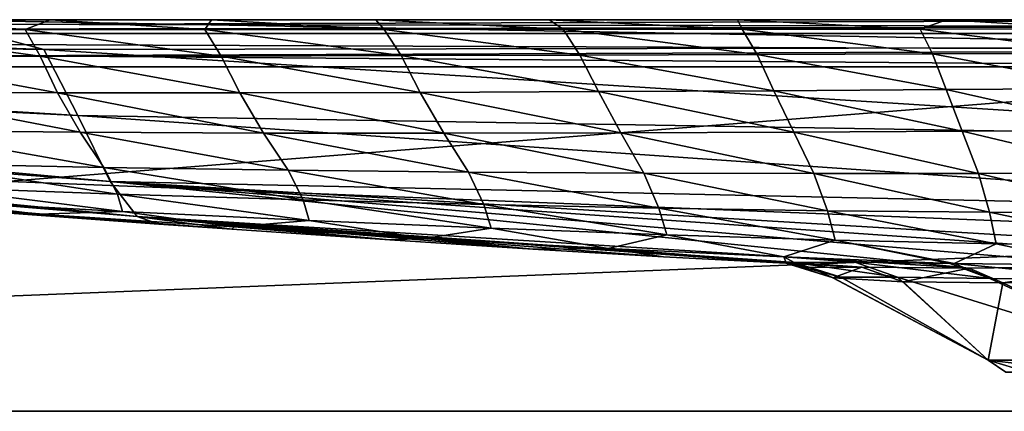
# Model space of a CAD drawing. Units: millimetres. Extents: x 0 to 900, y 0 to 40.
# Drawn here: x 304 to 404, y 0 to 40 of the extents above; entities that cross this region are included whole.
import ezdxf

# ---------------------------------------------------------------- set-up
doc = ezdxf.new("R2010")
doc.units = ezdxf.units.MM
doc.header["$LTSCALE"] = 65.185185
for name, color, linetype in [('1', 7, 'CONTINUOUS'), ('13', 7, 'CONTINUOUS'), ('15', 7, 'CONTINUOUS'), ('21', 7, 'CONTINUOUS'), ('23', 7, 'CONTINUOUS'), ('24', 7, 'CONTINUOUS'), ('27', 7, 'CONTINUOUS'), ('28', 7, 'CONTINUOUS'), ('3', 7, 'CONTINUOUS'), ('6', 7, 'CONTINUOUS'), ('8', 7, 'CONTINUOUS')]:
    doc.layers.add(name, color=color, linetype=linetype)

msp = doc.modelspace()

# ---------------------------------------------------------------- linework, layer by layer
at = {"layer": '1', "color": 7, "linetype": 'CONTINUOUS', "true_color": 0xe6e6df}
for points in [[(6, 0), (894, 0), (7.22, 35.17, -1.23), (6, 0)], [(7.22, 35.17, -1.23), (894, 0), (450, 35.17, -1.23), (7.22, 35.17, -1.23)]]:
    msp.add_3dface(points, dxfattribs=at)
at = {"layer": '13', "color": 7, "linetype": 'CONTINUOUS', "true_color": 0xe6e6df}
for points in [[(406.63, 4, -185.91), (404.4, 4, -200), (402.6, 5.22, -184.6), (406.63, 4, -185.91)], [(406.63, 4, -185.91), (402.6, 5.22, -184.6), (420.7, 5.22, -159.68), (406.63, 4, -185.91)], [(404.4, 4, -200), (406.63, 4, -214.09), (402.6, 5.22, -215.4), (404.4, 4, -200)], [(404.4, 4, -200), (402.6, 5.22, -215.4), (402.6, 5.22, -184.6), (404.4, 4, -200)], [(406.63, 4, -214.09), (413.11, 4, -226.81), (402.6, 5.22, -215.4), (406.63, 4, -214.09)], [(413.11, 4, -226.81), (420.7, 5.22, -240.32), (402.6, 5.22, -215.4), (413.11, 4, -226.81)]]:
    msp.add_3dface(points, dxfattribs=at)
at = {"layer": '15', "color": 7, "linetype": 'CONTINUOUS', "true_color": 0xe6e6df}
for points in [[(892.78, 40, -6.23), (450, 40, -6.23), (7.22, 38.6, -2.75), (892.78, 40, -6.23)], [(892.78, 38.6, -2.75), (892.78, 40, -6.23), (7.22, 38.6, -2.75), (892.78, 38.6, -2.75)], [(450, 40, -6.23), (7.22, 40, -6.23), (7.22, 38.6, -2.75), (450, 40, -6.23)], [(7.22, 35.17, -1.23), (450, 35.17, -1.23), (892.78, 38.6, -2.75), (7.22, 35.17, -1.23)], [(7.22, 35.17, -1.23), (892.78, 38.6, -2.75), (7.22, 38.6, -2.75), (7.22, 35.17, -1.23)]]:
    msp.add_3dface(points, dxfattribs=at)
at = {"layer": '21', "color": 7, "linetype": 'CONTINUOUS', "true_color": 0xe6e6df}
for points in [[(7.22, 40, -1393.77), (450, 40, -1393.77), (892.78, 38.6, -1397.25), (7.22, 40, -1393.77)], [(7.22, 40, -1393.77), (892.78, 38.6, -1397.25), (7.22, 38.6, -1397.25), (7.22, 40, -1393.77)], [(450, 35.17, -1398.77), (7.22, 35.17, -1398.77), (7.22, 38.6, -1397.25), (450, 35.17, -1398.77)], [(892.78, 35.17, -1398.77), (450, 35.17, -1398.77), (7.22, 38.6, -1397.25), (892.78, 35.17, -1398.77)], [(892.78, 38.6, -1397.25), (892.78, 35.17, -1398.77), (7.22, 38.6, -1397.25), (892.78, 38.6, -1397.25)]]:
    msp.add_3dface(points, dxfattribs=at)
at = {"layer": '23', "color": 7, "linetype": 'CONTINUOUS', "true_color": 0xe6e6df}
for points in [[(157.97, 37.58, -68.43), (159.48, 39.31, -33.62), (309.52, 30.2, -72.36), (157.97, 37.58, -68.43)], [(159.48, 39.31, -33.62), (162.16, 40, -11.4), (306.04, 36.94, -35.42), (159.48, 39.31, -33.62)], [(159.48, 39.31, -33.62), (306.04, 36.94, -35.42), (309.52, 30.2, -72.36), (159.48, 39.31, -33.62)], [(162.16, 40, -11.4), (223.41, 40, -11.4), (306.04, 36.94, -35.42), (162.16, 40, -11.4)], [(223.41, 40, -11.4), (294.65, 40, -11.4), (306.04, 36.94, -35.42), (223.41, 40, -11.4)], [(294.65, 40, -11.4), (450, 40, -11.4), (450, 37.21, -33.09), (294.65, 40, -11.4)], [(294.65, 40, -11.4), (450, 37.21, -33.09), (306.04, 36.94, -35.42), (294.65, 40, -11.4)], [(156.51, 35.34, -110.91), (157.97, 37.58, -68.43), (312.83, 23.46, -116.61), (156.51, 35.34, -110.91)], [(157.97, 37.58, -68.43), (309.52, 30.2, -72.36), (312.83, 23.46, -116.61), (157.97, 37.58, -68.43)], [(450, 37.21, -33.09), (450, 27.88, -71.1), (306.04, 36.94, -35.42), (450, 37.21, -33.09)], [(306.04, 36.94, -35.42), (450, 27.88, -71.1), (309.52, 30.2, -72.36), (306.04, 36.94, -35.42)], [(155.15, 33.18, -156.2), (156.51, 35.34, -110.91), (315.57, 19.91, -162.19), (155.15, 33.18, -156.2)], [(156.51, 35.34, -110.91), (312.83, 23.46, -116.61), (315.57, 19.91, -162.19), (156.51, 35.34, -110.91)], [(155.15, 33.18, -156.2), (315.57, 19.91, -162.19), (317.79, 19.12, -200), (155.15, 33.18, -156.2)], [(155.15, 33.18, -156.2), (317.79, 19.12, -200), (303, 20.2, -200), (155.15, 33.18, -156.2)], [(450, 27.88, -71.1), (450, 20.46, -102.07), (309.52, 30.2, -72.36), (450, 27.88, -71.1)], [(309.52, 30.2, -72.36), (450, 20.46, -102.07), (312.83, 23.46, -116.61), (309.52, 30.2, -72.36)], [(415.94, 14.82, -141.99), (400.64, 14.63, -154.45), (312.83, 23.46, -116.61), (415.94, 14.82, -141.99)], [(312.83, 23.46, -116.61), (400.64, 14.63, -154.45), (315.57, 19.91, -162.19), (312.83, 23.46, -116.61)], [(432.99, 15.13, -134.62), (415.94, 14.82, -141.99), (312.83, 23.46, -116.61), (432.99, 15.13, -134.62)], [(450, 15.26, -132.3), (432.99, 15.13, -134.62), (312.83, 23.46, -116.61), (450, 15.26, -132.3)], [(450, 20.46, -102.07), (450, 15.26, -132.3), (312.83, 23.46, -116.61), (450, 20.46, -102.07)], [(389.66, 14.72, -169.94), (381.91, 15.13, -200), (315.57, 19.91, -162.19), (389.66, 14.72, -169.94)], [(315.57, 19.91, -162.19), (381.91, 15.13, -200), (369.38, 15.79, -200), (315.57, 19.91, -162.19)], [(400.64, 14.63, -154.45), (389.66, 14.72, -169.94), (315.57, 19.91, -162.19), (400.64, 14.63, -154.45)], [(317.79, 19.12, -200), (315.57, 19.91, -162.19), (325.26, 18.59, -200), (317.79, 19.12, -200)], [(325.26, 18.59, -200), (315.57, 19.91, -162.19), (341.42, 17.5, -200), (325.26, 18.59, -200)], [(341.42, 17.5, -200), (315.57, 19.91, -162.19), (356.02, 16.57, -200), (341.42, 17.5, -200)], [(356.02, 16.57, -200), (315.57, 19.91, -162.19), (369.38, 15.79, -200), (356.02, 16.57, -200)]]:
    msp.add_3dface(points, dxfattribs=at)
at = {"layer": '24', "color": 7, "linetype": 'CONTINUOUS', "true_color": 0xe6e6df}
for points in [[(290.04, 40, -1373.6), (285.82, 38.99, -1306.55), (304.14, 38.99, -1311.13), (290.04, 40, -1373.6)], [(306.69, 40, -1373.6), (290.04, 40, -1373.6), (304.14, 38.99, -1311.13), (306.69, 40, -1373.6)], [(306.69, 40, -1373.6), (304.14, 38.99, -1311.13), (322.49, 38.99, -1315.42), (306.69, 40, -1373.6)], [(323.18, 40, -1373.6), (306.69, 40, -1373.6), (322.49, 38.99, -1315.42), (323.18, 40, -1373.6)], [(323.18, 40, -1373.6), (322.49, 38.99, -1315.42), (340.83, 39, -1319.36), (323.18, 40, -1373.6)], [(339.98, 40, -1373.6), (323.18, 40, -1373.6), (340.83, 39, -1319.36), (339.98, 40, -1373.6)], [(357.7, 40, -1373.6), (339.98, 40, -1373.6), (359.15, 39.02, -1322.87), (357.7, 40, -1373.6)], [(339.98, 40, -1373.6), (340.83, 39, -1319.36), (359.15, 39.02, -1322.87), (339.98, 40, -1373.6)], [(376.95, 40, -1373.6), (357.7, 40, -1373.6), (377.42, 39.03, -1325.88), (376.95, 40, -1373.6)], [(357.7, 40, -1373.6), (359.15, 39.02, -1322.87), (377.42, 39.03, -1325.88), (357.7, 40, -1373.6)], [(398.34, 40, -1373.6), (376.95, 40, -1373.6), (395.63, 39.05, -1328.32), (398.34, 40, -1373.6)], [(376.95, 40, -1373.6), (377.42, 39.03, -1325.88), (395.63, 39.05, -1328.32), (376.95, 40, -1373.6)], [(398.34, 40, -1373.6), (395.63, 39.05, -1328.32), (413.78, 39.07, -1330.12), (398.34, 40, -1373.6)], [(422.49, 40, -1373.6), (398.34, 40, -1373.6), (413.78, 39.07, -1330.12), (422.49, 40, -1373.6)], [(287.14, 36.29, -1200.59), (305.67, 36.27, -1205.33), (285.82, 38.99, -1306.55), (287.14, 36.29, -1200.59)], [(285.82, 38.99, -1306.55), (305.67, 36.27, -1205.33), (304.14, 38.99, -1311.13), (285.82, 38.99, -1306.55)], [(305.67, 36.27, -1205.33), (324.16, 36.29, -1209.59), (304.14, 38.99, -1311.13), (305.67, 36.27, -1205.33)], [(304.14, 38.99, -1311.13), (324.16, 36.29, -1209.59), (322.49, 38.99, -1315.42), (304.14, 38.99, -1311.13)], [(322.49, 38.99, -1315.42), (342.56, 36.33, -1213.32), (340.83, 39, -1319.36), (322.49, 38.99, -1315.42)], [(324.16, 36.29, -1209.59), (342.56, 36.33, -1213.32), (322.49, 38.99, -1315.42), (324.16, 36.29, -1209.59)], [(340.83, 39, -1319.36), (360.85, 36.38, -1216.5), (359.15, 39.02, -1322.87), (340.83, 39, -1319.36)], [(342.56, 36.33, -1213.32), (360.85, 36.38, -1216.5), (340.83, 39, -1319.36), (342.56, 36.33, -1213.32)], [(359.15, 39.02, -1322.87), (378.96, 36.44, -1219.08), (377.42, 39.03, -1325.88), (359.15, 39.02, -1322.87)], [(360.85, 36.38, -1216.5), (378.96, 36.44, -1219.08), (359.15, 39.02, -1322.87), (360.85, 36.38, -1216.5)], [(377.42, 39.03, -1325.88), (396.89, 36.51, -1221.06), (395.63, 39.05, -1328.32), (377.42, 39.03, -1325.88)], [(378.96, 36.44, -1219.08), (396.89, 36.51, -1221.06), (377.42, 39.03, -1325.88), (378.96, 36.44, -1219.08)], [(395.63, 39.05, -1328.32), (414.68, 36.57, -1222.39), (413.78, 39.07, -1330.12), (395.63, 39.05, -1328.32)], [(396.89, 36.51, -1221.06), (414.68, 36.57, -1222.39), (395.63, 39.05, -1328.32), (396.89, 36.51, -1221.06)], [(288.69, 32.58, -1061.66), (307.44, 32.52, -1064.04), (287.14, 36.29, -1200.59), (288.69, 32.58, -1061.66)], [(287.14, 36.29, -1200.59), (307.44, 32.52, -1064.04), (305.67, 36.27, -1205.33), (287.14, 36.29, -1200.59)], [(305.67, 36.27, -1205.33), (326.07, 32.52, -1065.84), (324.16, 36.29, -1209.59), (305.67, 36.27, -1205.33)], [(307.44, 32.52, -1064.04), (326.07, 32.52, -1065.84), (305.67, 36.27, -1205.33), (307.44, 32.52, -1064.04)], [(324.16, 36.29, -1209.59), (344.53, 32.57, -1067.13), (342.56, 36.33, -1213.32), (324.16, 36.29, -1209.59)], [(326.07, 32.52, -1065.84), (344.53, 32.57, -1067.13), (324.16, 36.29, -1209.59), (326.07, 32.52, -1065.84)], [(342.56, 36.33, -1213.32), (362.75, 32.65, -1067.95), (360.85, 36.38, -1216.5), (342.56, 36.33, -1213.32)], [(344.53, 32.57, -1067.13), (362.75, 32.65, -1067.95), (342.56, 36.33, -1213.32), (344.53, 32.57, -1067.13)], [(360.85, 36.38, -1216.5), (380.68, 32.75, -1068.35), (378.96, 36.44, -1219.08), (360.85, 36.38, -1216.5)], [(362.75, 32.65, -1067.95), (380.68, 32.75, -1068.35), (360.85, 36.38, -1216.5), (362.75, 32.65, -1067.95)], [(378.96, 36.44, -1219.08), (398.3, 32.86, -1068.41), (396.89, 36.51, -1221.06), (378.96, 36.44, -1219.08)], [(380.68, 32.75, -1068.35), (398.3, 32.86, -1068.41), (378.96, 36.44, -1219.08), (380.68, 32.75, -1068.35)], [(396.89, 36.51, -1221.06), (415.68, 32.96, -1068.19), (414.68, 36.57, -1222.39), (396.89, 36.51, -1221.06)], [(398.3, 32.86, -1068.41), (415.68, 32.96, -1068.19), (396.89, 36.51, -1221.06), (398.3, 32.86, -1068.41)], [(290.78, 28.67, -897.41), (309.74, 28.5, -896.57), (288.69, 32.58, -1061.66), (290.78, 28.67, -897.41)], [(288.69, 32.58, -1061.66), (309.74, 28.5, -896.57), (307.44, 32.52, -1064.04), (288.69, 32.58, -1061.66)], [(309.74, 28.5, -896.57), (328.49, 28.41, -895.22), (307.44, 32.52, -1064.04), (309.74, 28.5, -896.57)], [(307.44, 32.52, -1064.04), (328.49, 28.41, -895.22), (326.07, 32.52, -1065.84), (307.44, 32.52, -1064.04)], [(326.07, 32.52, -1065.84), (346.95, 28.4, -893.5), (344.53, 32.57, -1067.13), (326.07, 32.52, -1065.84)], [(328.49, 28.41, -895.22), (346.95, 28.4, -893.5), (326.07, 32.52, -1065.84), (328.49, 28.41, -895.22)], [(344.53, 32.57, -1067.13), (365.04, 28.44, -891.53), (362.75, 32.65, -1067.95), (344.53, 32.57, -1067.13)], [(346.95, 28.4, -893.5), (365.04, 28.44, -891.53), (344.53, 32.57, -1067.13), (346.95, 28.4, -893.5)], [(362.75, 32.65, -1067.95), (382.71, 28.52, -889.45), (380.68, 32.75, -1068.35), (362.75, 32.65, -1067.95)], [(365.04, 28.44, -891.53), (382.71, 28.52, -889.45), (362.75, 32.65, -1067.95), (365.04, 28.44, -891.53)], [(380.68, 32.75, -1068.35), (399.93, 28.62, -887.39), (398.3, 32.86, -1068.41), (380.68, 32.75, -1068.35)], [(382.71, 28.52, -889.45), (399.93, 28.62, -887.39), (380.68, 32.75, -1068.35), (382.71, 28.52, -889.45)], [(398.3, 32.86, -1068.41), (416.82, 28.73, -885.52), (415.68, 32.96, -1068.19), (398.3, 32.86, -1068.41)], [(399.93, 28.62, -887.39), (416.82, 28.73, -885.52), (398.3, 32.86, -1068.41), (399.93, 28.62, -887.39)], [(292.99, 25.3, -718.39), (312.17, 24.9, -714.82), (290.78, 28.67, -897.41), (292.99, 25.3, -718.39)], [(290.78, 28.67, -897.41), (312.17, 24.9, -714.82), (309.74, 28.5, -896.57), (290.78, 28.67, -897.41)], [(312.17, 24.9, -714.82), (331.01, 24.62, -710.93), (309.74, 28.5, -896.57), (312.17, 24.9, -714.82)], [(309.74, 28.5, -896.57), (331.01, 24.62, -710.93), (328.49, 28.41, -895.22), (309.74, 28.5, -896.57)], [(331.01, 24.62, -710.93), (349.45, 24.43, -706.9), (328.49, 28.41, -895.22), (331.01, 24.62, -710.93)], [(328.49, 28.41, -895.22), (349.45, 24.43, -706.9), (346.95, 28.4, -893.5), (328.49, 28.41, -895.22)], [(346.95, 28.4, -893.5), (367.39, 24.32, -702.9), (365.04, 28.44, -891.53), (346.95, 28.4, -893.5)], [(349.45, 24.43, -706.9), (367.39, 24.32, -702.9), (346.95, 28.4, -893.5), (349.45, 24.43, -706.9)], [(365.04, 28.44, -891.53), (384.77, 24.28, -699.07), (382.71, 28.52, -889.45), (365.04, 28.44, -891.53)], [(367.39, 24.32, -702.9), (384.77, 24.28, -699.07), (365.04, 28.44, -891.53), (367.39, 24.32, -702.9)], [(382.71, 28.52, -889.45), (401.58, 24.3, -695.6), (399.93, 28.62, -887.39), (382.71, 28.52, -889.45)], [(384.77, 24.28, -699.07), (401.58, 24.3, -695.6), (382.71, 28.52, -889.45), (384.77, 24.28, -699.07)], [(399.93, 28.62, -887.39), (417.96, 24.34, -692.69), (416.82, 28.73, -885.52), (399.93, 28.62, -887.39)], [(401.58, 24.3, -695.6), (417.96, 24.34, -692.69), (399.93, 28.62, -887.39), (401.58, 24.3, -695.6)], [(294.22, 22.89, -539.33), (313.58, 22.18, -534.29), (292.99, 25.3, -718.39), (294.22, 22.89, -539.33)], [(292.99, 25.3, -718.39), (313.58, 22.18, -534.29), (312.17, 24.9, -714.82), (292.99, 25.3, -718.39)], [(313.58, 22.18, -534.29), (332.54, 21.59, -529.23), (312.17, 24.9, -714.82), (313.58, 22.18, -534.29)], [(312.17, 24.9, -714.82), (332.54, 21.59, -529.23), (331.01, 24.62, -710.93), (312.17, 24.9, -714.82)], [(332.54, 21.59, -529.23), (351.03, 21.12, -524.27), (331.01, 24.62, -710.93), (332.54, 21.59, -529.23)], [(331.01, 24.62, -710.93), (351.03, 21.12, -524.27), (349.45, 24.43, -706.9), (331.01, 24.62, -710.93)], [(351.03, 21.12, -524.27), (368.93, 20.76, -519.57), (349.45, 24.43, -706.9), (351.03, 21.12, -524.27)], [(349.45, 24.43, -706.9), (368.93, 20.76, -519.57), (367.39, 24.32, -702.9), (349.45, 24.43, -706.9)], [(368.93, 20.76, -519.57), (386.17, 20.49, -515.25), (367.39, 24.32, -702.9), (368.93, 20.76, -519.57)], [(367.39, 24.32, -702.9), (386.17, 20.49, -515.25), (384.77, 24.28, -699.07), (367.39, 24.32, -702.9)], [(384.77, 24.28, -699.07), (402.73, 20.33, -511.48), (401.58, 24.3, -695.6), (384.77, 24.28, -699.07)], [(386.17, 20.49, -515.25), (402.73, 20.33, -511.48), (384.77, 24.28, -699.07), (386.17, 20.49, -515.25)], [(401.58, 24.3, -695.6), (418.78, 20.23, -508.43), (417.96, 24.34, -692.69), (401.58, 24.3, -695.6)], [(402.73, 20.33, -511.48), (418.78, 20.23, -508.43), (401.58, 24.3, -695.6), (402.73, 20.33, -511.48)], [(294.56, 21.48, -379.56), (314.08, 20.42, -374.58), (294.22, 22.89, -539.33), (294.56, 21.48, -379.56)], [(294.22, 22.89, -539.33), (314.08, 20.42, -374.58), (313.58, 22.18, -534.29), (294.22, 22.89, -539.33)], [(314.08, 20.42, -374.58), (333.18, 19.49, -369.8), (313.58, 22.18, -534.29), (314.08, 20.42, -374.58)], [(313.58, 22.18, -534.29), (333.18, 19.49, -369.8), (332.54, 21.59, -529.23), (313.58, 22.18, -534.29)], [(284.99, 21.58, -262.19), (303, 20.2, -200), (305.46, 20.15, -258.56), (284.99, 21.58, -262.19)], [(284.99, 21.58, -262.19), (305.46, 20.15, -258.56), (294.56, 21.48, -379.56), (284.99, 21.58, -262.19)], [(294.56, 21.48, -379.56), (305.46, 20.15, -258.56), (314.08, 20.42, -374.58), (294.56, 21.48, -379.56)], [(333.18, 19.49, -369.8), (351.77, 18.69, -365.31), (332.54, 21.59, -529.23), (333.18, 19.49, -369.8)], [(332.54, 21.59, -529.23), (351.77, 18.69, -365.31), (351.03, 21.12, -524.27), (332.54, 21.59, -529.23)], [(303, 20.2, -200), (317.79, 19.12, -200), (305.46, 20.15, -258.56), (303, 20.2, -200)], [(305.46, 20.15, -258.56), (325.49, 18.83, -255.16), (314.08, 20.42, -374.58), (305.46, 20.15, -258.56)], [(317.79, 19.12, -200), (325.26, 18.59, -200), (305.46, 20.15, -258.56), (317.79, 19.12, -200)], [(305.46, 20.15, -258.56), (325.26, 18.59, -200), (325.49, 18.83, -255.16), (305.46, 20.15, -258.56)], [(314.08, 20.42, -374.58), (325.49, 18.83, -255.16), (333.18, 19.49, -369.8), (314.08, 20.42, -374.58)], [(351.77, 18.69, -365.31), (369.72, 18.02, -361.19), (351.03, 21.12, -524.27), (351.77, 18.69, -365.31)], [(351.03, 21.12, -524.27), (369.72, 18.02, -361.19), (368.93, 20.76, -519.57), (351.03, 21.12, -524.27)], [(369.72, 18.02, -361.19), (386.94, 17.48, -357.53), (368.93, 20.76, -519.57), (369.72, 18.02, -361.19)], [(368.93, 20.76, -519.57), (386.94, 17.48, -357.53), (386.17, 20.49, -515.25), (368.93, 20.76, -519.57)], [(386.94, 17.48, -357.53), (403.4, 17.09, -354.42), (386.17, 20.49, -515.25), (386.94, 17.48, -357.53)], [(386.17, 20.49, -515.25), (403.4, 17.09, -354.42), (402.73, 20.33, -511.48), (386.17, 20.49, -515.25)], [(403.4, 17.09, -354.42), (419.27, 16.82, -351.99), (402.73, 20.33, -511.48), (403.4, 17.09, -354.42)], [(402.73, 20.33, -511.48), (419.27, 16.82, -351.99), (418.78, 20.23, -508.43), (402.73, 20.33, -511.48)], [(325.49, 18.83, -255.16), (344.96, 17.65, -252.05), (333.18, 19.49, -369.8), (325.49, 18.83, -255.16)], [(333.18, 19.49, -369.8), (344.96, 17.65, -252.05), (351.77, 18.69, -365.31), (333.18, 19.49, -369.8)], [(325.26, 18.59, -200), (341.42, 17.5, -200), (325.49, 18.83, -255.16), (325.26, 18.59, -200)], [(325.49, 18.83, -255.16), (341.42, 17.5, -200), (344.96, 17.65, -252.05), (325.49, 18.83, -255.16)], [(344.96, 17.65, -252.05), (363.73, 16.62, -249.26), (351.77, 18.69, -365.31), (344.96, 17.65, -252.05)], [(351.77, 18.69, -365.31), (363.73, 16.62, -249.26), (369.72, 18.02, -361.19), (351.77, 18.69, -365.31)], [(341.42, 17.5, -200), (356.02, 16.57, -200), (344.96, 17.65, -252.05), (341.42, 17.5, -200)], [(344.96, 17.65, -252.05), (356.02, 16.57, -200), (363.73, 16.62, -249.26), (344.96, 17.65, -252.05)], [(363.73, 16.62, -249.26), (381.69, 15.77, -246.82), (369.72, 18.02, -361.19), (363.73, 16.62, -249.26)], [(369.72, 18.02, -361.19), (381.69, 15.77, -246.82), (386.94, 17.48, -357.53), (369.72, 18.02, -361.19)], [(381.69, 15.77, -246.82), (398.66, 15.1, -244.86), (386.94, 17.48, -357.53), (381.69, 15.77, -246.82)], [(386.94, 17.48, -357.53), (398.66, 15.1, -244.86), (399.11, 15.1, -245.36), (386.94, 17.48, -357.53)], [(403.4, 17.09, -354.42), (386.94, 17.48, -357.53), (399.11, 15.1, -245.36), (403.4, 17.09, -354.42)], [(356.02, 16.57, -200), (369.38, 15.79, -200), (363.73, 16.62, -249.26), (356.02, 16.57, -200)], [(369.38, 15.79, -200), (381.91, 15.13, -200), (363.73, 16.62, -249.26), (369.38, 15.79, -200)], [(363.73, 16.62, -249.26), (381.91, 15.13, -200), (381.95, 15.15, -203.36), (363.73, 16.62, -249.26)], [(381.69, 15.77, -246.82), (363.73, 16.62, -249.26), (381.95, 15.15, -203.36), (381.69, 15.77, -246.82)], [(413.64, 14.93, -257.44), (403.4, 17.09, -354.42), (399.11, 15.1, -245.36), (413.64, 14.93, -257.44)], [(419.27, 16.82, -351.99), (403.4, 17.09, -354.42), (413.64, 14.93, -257.44), (419.27, 16.82, -351.99)], [(398.66, 15.1, -244.86), (381.69, 15.77, -246.82), (388.97, 15.22, -230.66), (398.66, 15.1, -244.86)], [(388.97, 15.22, -230.66), (381.69, 15.77, -246.82), (382.76, 15.21, -211.61), (388.97, 15.22, -230.66)], [(382.76, 15.21, -211.61), (381.69, 15.77, -246.82), (381.95, 15.15, -203.36), (382.76, 15.21, -211.61)]]:
    msp.add_3dface(points, dxfattribs=at)
at = {"layer": '27', "color": 7, "linetype": 'CONTINUOUS', "true_color": 0xe6e6df}
for points in [[(381.91, 15.13, -200), (389.66, 14.72, -169.94), (384.4, 14.68, -200), (381.91, 15.13, -200)], [(389.66, 14.72, -169.94), (386.7, 13.62, -200), (384.4, 14.68, -200), (389.66, 14.72, -169.94)], [(393.89, 13.21, -172.14), (386.7, 13.62, -200), (389.66, 14.72, -169.94), (393.89, 13.21, -172.14)], [(393.89, 13.21, -172.14), (389.66, 14.72, -169.94), (400.64, 14.63, -154.45), (393.89, 13.21, -172.14)], [(404.08, 13.13, -157.58), (393.89, 13.21, -172.14), (400.64, 14.63, -154.45), (404.08, 13.13, -157.58)], [(404.08, 13.13, -157.58), (400.64, 14.63, -154.45), (415.94, 14.82, -141.99), (404.08, 13.13, -157.58)], [(418.29, 13.34, -145.74), (404.08, 13.13, -157.58), (415.94, 14.82, -141.99), (418.29, 13.34, -145.74)]]:
    msp.add_3dface(points, dxfattribs=at)
at = {"layer": '28', "color": 7, "linetype": 'CONTINUOUS', "true_color": 0xe6e6df}
for points in [[(381.91, 15.13, -200), (386.75, 13.64, -203.2), (381.95, 15.15, -203.36), (381.91, 15.13, -200)], [(386.75, 13.64, -203.2), (381.91, 15.13, -200), (384.4, 14.68, -200), (386.75, 13.64, -203.2)], [(387.51, 13.7, -210.84), (382.76, 15.21, -211.61), (381.95, 15.15, -203.36), (387.51, 13.7, -210.84)], [(386.75, 13.64, -203.2), (387.51, 13.7, -210.84), (381.95, 15.15, -203.36), (386.75, 13.64, -203.2)], [(393.31, 13.7, -228.44), (388.97, 15.22, -230.66), (382.76, 15.21, -211.61), (393.31, 13.7, -228.44)], [(387.51, 13.7, -210.84), (393.31, 13.7, -228.44), (382.76, 15.21, -211.61), (387.51, 13.7, -210.84)], [(393.31, 13.7, -228.44), (402.74, 13.58, -242.02), (388.97, 15.22, -230.66), (393.31, 13.7, -228.44)], [(402.74, 13.58, -242.02), (398.66, 15.1, -244.86), (388.97, 15.22, -230.66), (402.74, 13.58, -242.02)], [(398.66, 15.1, -244.86), (402.74, 13.58, -242.02), (399.11, 15.1, -245.36), (398.66, 15.1, -244.86)], [(386.7, 13.62, -200), (386.75, 13.64, -203.2), (384.4, 14.68, -200), (386.7, 13.62, -200)], [(402.74, 13.58, -242.02), (416.26, 13.42, -253.17), (399.11, 15.1, -245.36), (402.74, 13.58, -242.02)], [(416.26, 13.42, -253.17), (413.64, 14.93, -257.44), (399.11, 15.1, -245.36), (416.26, 13.42, -253.17)]]:
    msp.add_3dface(points, dxfattribs=at)
at = {"layer": '3', "color": 7, "linetype": 'CONTINUOUS', "true_color": 0xe6e6df}
for points in [[(6, 0, -1400), (7.22, 35.17, -1398.77), (450, 35.17, -1398.77), (6, 0, -1400)], [(894, 0, -1400), (6, 0, -1400), (892.78, 35.17, -1398.77), (894, 0, -1400)], [(892.78, 35.17, -1398.77), (6, 0, -1400), (450, 35.17, -1398.77), (892.78, 35.17, -1398.77)]]:
    msp.add_3dface(points, dxfattribs=at)
at = {"layer": '6', "color": 7, "linetype": 'CONTINUOUS', "true_color": 0xe6e6df}
for points in [[(386.75, 13.64, -203.2), (386.7, 13.62, -200), (402.6, 5.22, -215.4), (386.75, 13.64, -203.2)], [(386.7, 13.62, -200), (393.89, 13.21, -172.14), (402.6, 5.22, -184.6), (386.7, 13.62, -200)], [(402.6, 5.22, -215.4), (386.7, 13.62, -200), (402.6, 5.22, -184.6), (402.6, 5.22, -215.4)], [(387.51, 13.7, -210.84), (386.75, 13.64, -203.2), (402.6, 5.22, -215.4), (387.51, 13.7, -210.84)], [(393.31, 13.7, -228.44), (387.51, 13.7, -210.84), (402.6, 5.22, -215.4), (393.31, 13.7, -228.44)], [(402.74, 13.58, -242.02), (393.31, 13.7, -228.44), (420.7, 5.22, -240.32), (402.74, 13.58, -242.02)], [(420.7, 5.22, -240.32), (393.31, 13.7, -228.44), (402.6, 5.22, -215.4), (420.7, 5.22, -240.32)], [(393.89, 13.21, -172.14), (404.08, 13.13, -157.58), (402.6, 5.22, -184.6), (393.89, 13.21, -172.14)], [(402.6, 5.22, -184.6), (404.08, 13.13, -157.58), (420.7, 5.22, -159.68), (402.6, 5.22, -184.6)], [(416.26, 13.42, -253.17), (402.74, 13.58, -242.02), (420.7, 5.22, -240.32), (416.26, 13.42, -253.17)], [(404.08, 13.13, -157.58), (418.29, 13.34, -145.74), (420.7, 5.22, -159.68), (404.08, 13.13, -157.58)]]:
    msp.add_3dface(points, dxfattribs=at)
at = {"layer": '8', "color": 7, "linetype": 'CONTINUOUS', "true_color": 0xe6e6df}
for points in [[(450, 40, -11.4), (294.65, 40, -11.4), (6.23, 40, -7.22), (450, 40, -11.4)], [(605.35, 40, -11.4), (450, 40, -11.4), (6.23, 40, -7.22), (605.35, 40, -11.4)], [(676.59, 40, -11.4), (605.35, 40, -11.4), (6.23, 40, -7.22), (676.59, 40, -11.4)], [(737.84, 40, -11.4), (676.59, 40, -11.4), (6.23, 40, -7.22), (737.84, 40, -11.4)], [(873.6, 40, -11.4), (737.84, 40, -11.4), (6.23, 40, -7.22), (873.6, 40, -11.4)], [(873.6, 40, -11.4), (6.23, 40, -7.22), (893.77, 40, -7.22), (873.6, 40, -11.4)], [(6.23, 40, -1392.78), (26.4, 40, -1373.6), (893.77, 40, -1392.78), (6.23, 40, -1392.78)], [(6.23, 40, -7.22), (6.3, 40, -6.84), (893.77, 40, -7.22), (6.23, 40, -7.22)], [(6.52, 40, -1393.48), (6.23, 40, -1392.78), (893.7, 40, -1393.16), (6.52, 40, -1393.48)], [(893.7, 40, -1393.16), (6.23, 40, -1392.78), (893.77, 40, -1392.78), (893.7, 40, -1393.16)], [(6.52, 40, -6.52), (450, 40, -6.23), (6.3, 40, -6.84), (6.52, 40, -6.52)], [(893.48, 40, -6.52), (6.3, 40, -6.84), (450, 40, -6.23), (893.48, 40, -6.52)], [(893.77, 40, -7.22), (6.3, 40, -6.84), (893.48, 40, -6.52), (893.77, 40, -7.22)], [(7.22, 40, -6.23), (450, 40, -6.23), (6.52, 40, -6.52), (7.22, 40, -6.23)], [(6.52, 40, -1393.48), (893.7, 40, -1393.16), (450, 40, -1393.77), (6.52, 40, -1393.48)], [(6.84, 40, -1393.7), (6.52, 40, -1393.48), (450, 40, -1393.77), (6.84, 40, -1393.7)], [(7.22, 40, -1393.77), (6.84, 40, -1393.7), (450, 40, -1393.77), (7.22, 40, -1393.77)], [(26.4, 40, -1373.6), (42.88, 40, -1373.6), (893.77, 40, -1392.78), (26.4, 40, -1373.6)], [(42.88, 40, -1373.6), (59.34, 40, -1373.6), (893.77, 40, -1392.78), (42.88, 40, -1373.6)], [(59.34, 40, -1373.6), (75.76, 40, -1373.6), (893.77, 40, -1392.78), (59.34, 40, -1373.6)], [(75.76, 40, -1373.6), (92.15, 40, -1373.6), (893.77, 40, -1392.78), (75.76, 40, -1373.6)], [(92.15, 40, -1373.6), (108.5, 40, -1373.6), (893.77, 40, -1392.78), (92.15, 40, -1373.6)], [(108.5, 40, -1373.6), (124.82, 40, -1373.6), (893.77, 40, -1392.78), (108.5, 40, -1373.6)], [(124.82, 40, -1373.6), (141.12, 40, -1373.6), (893.77, 40, -1392.78), (124.82, 40, -1373.6)], [(141.12, 40, -1373.6), (157.45, 40, -1373.6), (893.77, 40, -1392.78), (141.12, 40, -1373.6)], [(157.45, 40, -1373.6), (173.81, 40, -1373.6), (893.77, 40, -1392.78), (157.45, 40, -1373.6)], [(173.81, 40, -1373.6), (190.25, 40, -1373.6), (893.77, 40, -1392.78), (173.81, 40, -1373.6)], [(190.25, 40, -1373.6), (206.79, 40, -1373.6), (893.77, 40, -1392.78), (190.25, 40, -1373.6)], [(206.79, 40, -1373.6), (223.41, 40, -1373.6), (893.77, 40, -1392.78), (206.79, 40, -1373.6)], [(223.41, 40, -1373.6), (240.05, 40, -1373.6), (893.77, 40, -1392.78), (223.41, 40, -1373.6)], [(240.05, 40, -1373.6), (256.67, 40, -1373.6), (893.77, 40, -1392.78), (240.05, 40, -1373.6)], [(256.67, 40, -1373.6), (273.32, 40, -1373.6), (893.77, 40, -1392.78), (256.67, 40, -1373.6)], [(273.32, 40, -1373.6), (290.04, 40, -1373.6), (893.77, 40, -1392.78), (273.32, 40, -1373.6)], [(290.04, 40, -1373.6), (306.69, 40, -1373.6), (893.77, 40, -1392.78), (290.04, 40, -1373.6)], [(306.69, 40, -1373.6), (323.18, 40, -1373.6), (893.77, 40, -1392.78), (306.69, 40, -1373.6)], [(323.18, 40, -1373.6), (339.98, 40, -1373.6), (893.77, 40, -1392.78), (323.18, 40, -1373.6)], [(339.98, 40, -1373.6), (357.7, 40, -1373.6), (893.77, 40, -1392.78), (339.98, 40, -1373.6)], [(357.7, 40, -1373.6), (376.95, 40, -1373.6), (893.77, 40, -1392.78), (357.7, 40, -1373.6)], [(376.95, 40, -1373.6), (398.34, 40, -1373.6), (893.77, 40, -1392.78), (376.95, 40, -1373.6)], [(398.34, 40, -1373.6), (422.49, 40, -1373.6), (893.77, 40, -1392.78), (398.34, 40, -1373.6)]]:
    msp.add_3dface(points, dxfattribs=at)

doc.saveas('drawing.dxf')
